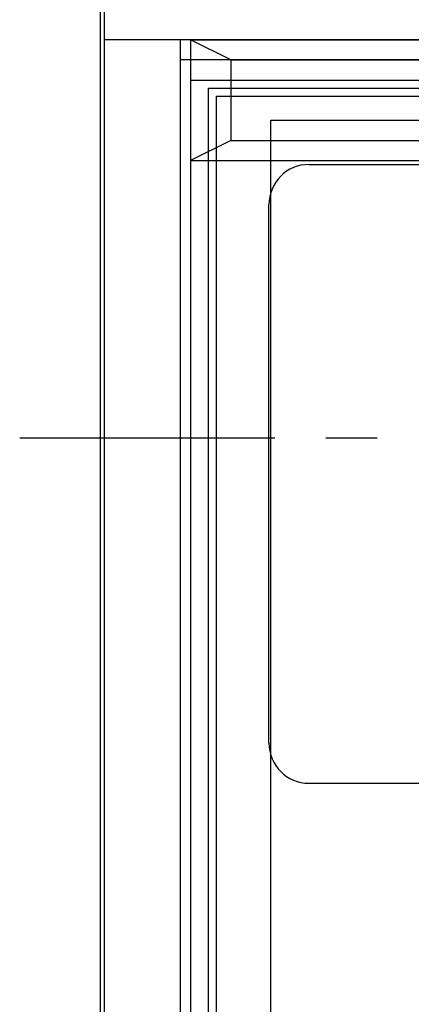
# Model space of a CAD drawing. Extents: x 0 to 408, y 0 to 285.
# Drawn here: x 32 to 41, y 182 to 206 of the extents above; entities that cross this region are included whole.
import ezdxf

# ---------------------------------------------------------------- set-up
doc = ezdxf.new("R2010")
doc.units = 0
doc.header["$LTSCALE"] = 0.2
doc.linetypes.add('CENTER', pattern=[50.8, 31.75, -6.35, 6.35, -6.35])
doc.layers.add('画層1', color=7, linetype='CONTINUOUS')

msp = doc.modelspace()

# ---------------------------------------------------------------- linework, layer by layer
at = {"layer": '画層1'}
for p, q in [((33.54267, 242.9), (33.54267, 149.1)), ((33.64267, 242.9), (33.64267, 205.90519)), ((33.64267, 205.90519), (33.64267, 149.1)), ((129.44267, 205.9), (33.64267, 205.9)), ((35.54267, 149.28962), (35.54267, 205.9)), ((35.79267, 205.9), (127.29267, 205.9)), ((35.79267, 205.9), (35.79267, 148.4)), ((36.79267, 205.4), (35.79267, 205.9)), ((77.54267, 205.4), (35.54267, 205.4)), ((36.79267, 205.4), (126.29267, 205.4)), ((36.79267, 205.4), (36.79267, 203.4)), ((35.79267, 204.9), (127.29267, 204.9)), ((36.24267, 155.1), (36.24267, 204.7)), ((36.24267, 204.7), (126.84267, 204.7)), ((36.44267, 204.5), (126.64267, 204.5)), ((36.44267, 155.3), (36.44267, 204.5)), ((37.79267, 203.9), (125.29267, 203.9)), ((37.79267, 153.5), (37.79267, 203.9)), ((36.79267, 203.4), (35.79267, 202.9)), ((36.79267, 203.4), (126.29267, 203.4)), ((35.79267, 202.9), (127.29267, 202.9)), ((38.74267, 202.8), (79.04267, 202.8)), ((37.74267, 188.4), (37.74267, 201.8)), ((38.74267, 187.4), (73.64267, 187.4))]:
    msp.add_line(p, q, dxfattribs=at)
at = {"layer": '画層1', "linetype": 'CENTER'}
msp.add_line((31.54267, 196), (131.54267, 196), dxfattribs=at)
at = {"layer": '画層1'}
for centre, start, end in [((38.74267, 201.8), 90, 180), ((38.74267, 188.4), 180, 270)]:
    msp.add_arc(centre, 1, start, end, dxfattribs=at)

doc.saveas('drawing.dxf')
